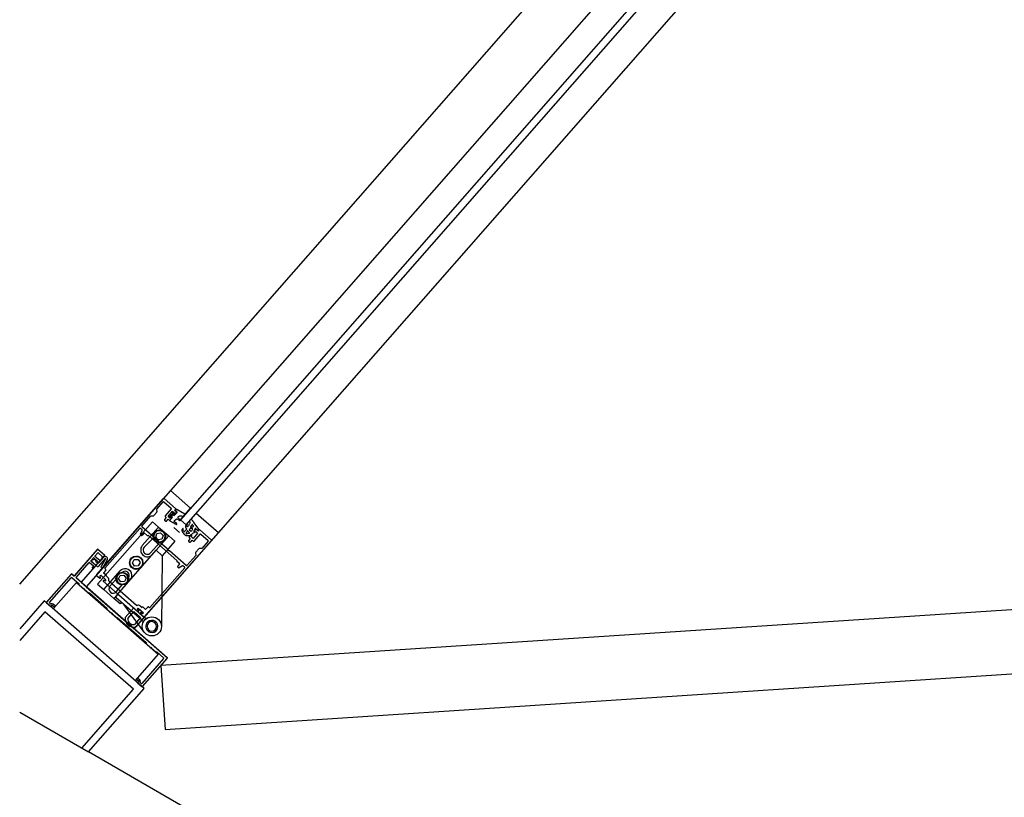
# Model space of a CAD drawing. Extents: x -18763 to 152779, y -147 to 50400.
# Drawn here: x -16242 to -15473, y 9616 to 10225 of the extents above; entities that cross this region are included whole.
import ezdxf

# ---------------------------------------------------------------- set-up
doc = ezdxf.new("R2010")
doc.units = 0
for name, color, linetype in [('X-2499-GF-B$0$A-DETL-GENF', 11, 'CONTINUOUS'), ('X-2499-GF-B$0$A-DOOR', 11, 'CONTINUOUS'), ('X-2499-GF-B$0$A-DOOR-FRAM', 11, 'CONTINUOUS'), ('X-2499-GF-B$0$A-DOOR-FRAM-1', 11, 'CONTINUOUS'), ('X-2499-GF-B$0$A-DOOR-GLAZ', 11, 'CONTINUOUS'), ('X-2499-GF-B$0$A-FLOR', 11, 'CONTINUOUS'), ('X-2499-GF-B$0$A-WALL', 8, 'CONTINUOUS'), ('X-2499-GF-B$0$A-WALL-1', 8, 'CONTINUOUS'), ('X-XREF', 7, 'CONTINUOUS')]:
    doc.layers.add(name, color=color, linetype=linetype)

# ---------------------------------------------------------------- blocks, each defined once
blk = doc.blocks.new('X-2499-GF-B')
at = {"layer": 'X-2499-GF-B$0$A-DETL-GENF'}
for p, q in [((-16130.19, 9850.05), (-16182.41, 9790.51)), ((-16135.25, 9841.85), (-16130.3, 9847.49)), ((-16129.74, 9847.53), (-16124.02, 9842.52)), ((-16120.56, 9842.14), (-16129.62, 9850.09)), ((-16135.11, 9839.76), (-16135.25, 9841.85)), ((-16123.99, 9841.95), (-16128.73, 9836.54)), ((-16126.5, 9836.05), (-16122.88, 9840.18)), ((-16122.88, 9840.18), (-16121.37, 9838.87)), ((-16121.53, 9841), (-16120.63, 9841.49)), ((-16119.93, 9839.6), (-16121.53, 9841)), ((-16120, 9841.5), (-16120.62, 9840.73)), ((-16120.58, 9840.37), (-16119.48, 9839.53)), ((-16113.23, 9837.7), (-16119.66, 9841.55)), ((-16138.65, 9831.94), (-16181.51, 9783.07)), ((-16146.92, 9828.55), (-16139.99, 9836.44)), ((-16139.99, 9836.44), (-16137.9, 9836.58)), ((-16133.86, 9827.74), (-16138.65, 9831.94)), ((-16137.63, 9836.71), (-16135.21, 9839.47)), ((-16127.87, 9835.25), (-16129.25, 9833.67)), ((-16129.22, 9833.11), (-16128.32, 9832.32)), ((-16128.7, 9835.98), (-16127.87, 9835.25)), ((-16127.75, 9832.35), (-16126.37, 9833.93)), ((-16125, 9834.73), (-16126.5, 9836.05)), ((-16126.37, 9833.93), (-16125.54, 9833.21)), ((-16122.29, 9839.27), (-16125.52, 9835.58)), ((-16125.52, 9835.58), (-16124.91, 9835.05)), ((-16125.01, 9833.16), (-16123.02, 9835.35)), ((-16124.37, 9835.45), (-16125, 9834.73)), ((-16124.97, 9833.24), (-16123.62, 9834.79)), ((-16124.91, 9835.05), (-16121.68, 9838.74)), ((-16120.24, 9829.83), (-16124.9, 9832.39)), ((-16123.64, 9835.07), (-16124.09, 9835.46)), ((-16123.8, 9836.33), (-16123.02, 9835.35)), ((-16122.87, 9837.39), (-16121.81, 9836.71)), ((-16121.68, 9838.74), (-16122.29, 9839.27)), ((-16121.37, 9838.87), (-16122, 9838.15)), ((-16121.98, 9837.87), (-16121.53, 9837.47)), ((-16121.81, 9836.71), (-16119.46, 9839.16)), ((-16119.91, 9833.97), (-16121.8, 9832.41)), ((-16119.8, 9830.5), (-16121.79, 9832.02)), ((-16121.25, 9837.49), (-16119.9, 9839.03)), ((-16117.39, 9832.88), (-16119.38, 9834.03)), ((-16116.98, 9833.46), (-16118.7, 9835.16)), ((-16113.21, 9837.31), (-16114.76, 9836.05)), ((-16148.63, 9826.59), (-16175.8, 9795.62)), ((-16146.76, 9825.48), (-16148.07, 9826.63)), ((-16148.02, 9822.26), (-16146.66, 9825)), ((-16133.72, 9816.44), (-16146.88, 9827.98)), ((-16146.59, 9813.23), (-16133.86, 9827.74)), ((-16133.86, 9827.74), (-16125.97, 9820.81)), ((-16117.54, 9823.53), (-16122.05, 9827.48)), ((-16111.94, 9825.91), (-16113.32, 9824.47)), ((-16111.16, 9824.77), (-16112.39, 9823.04)), ((-16109.86, 9823.45), (-16111.16, 9824.77)), ((-16109.77, 9825.33), (-16108.52, 9824.49)), ((-16107.82, 9826.87), (-16109.63, 9825.99)), ((-16107.67, 9829.65), (-16108.81, 9827.78)), ((-16108.56, 9827.43), (-16106.86, 9828.13)), ((-16107.28, 9826.17), (-16108.15, 9824.57)), ((-16106.6, 9828.68), (-16107.67, 9829.65)), ((-16105.27, 9826.57), (-16106.36, 9824.42)), ((-16106.33, 9824.15), (-16105.88, 9823.57)), ((-16104.86, 9825.85), (-16106.21, 9824.31)), ((-16102.46, 9826.21), (-16106.16, 9831.13)), ((-16105.46, 9823.65), (-16104.83, 9824.36)), ((-16104.83, 9824.36), (-16103.33, 9823.04)), ((-16102.7, 9824.48), (-16104.3, 9825.88)), ((-16102.33, 9825.44), (-16102.7, 9824.48)), ((-16092.63, 9817.65), (-16101.69, 9825.59)), ((-16147.33, 9821.26), (-16147.92, 9821.78)), ((-16145.05, 9823.25), (-16146.76, 9821.29)), ((-16137.5, 9819.55), (-16145.12, 9811.94)), ((-16142.72, 9821.2), (-16145.05, 9823.25)), ((-16144.81, 9757.54), (-16092.59, 9817.08)), ((-16119.5, 9801.57), (-16142.05, 9821.35)), ((-16136.03, 9819.88), (-16135.17, 9822.64)), ((-16134.07, 9817.76), (-16136.03, 9819.88)), ((-16135.86, 9809.54), (-16125.97, 9820.81)), ((-16135.17, 9822.64), (-16132.35, 9823.27)), ((-16131.26, 9818.39), (-16134.07, 9817.76)), ((-16133.7, 9816.09), (-16133.72, 9816.44)), ((-16132.35, 9823.27), (-16130.39, 9821.15)), ((-16130.39, 9821.15), (-16131.26, 9818.39)), ((-16121.17, 9816.61), (-16131.06, 9805.33)), ((-16125.97, 9820.81), (-16121.17, 9816.61)), ((-16112.1, 9822.48), (-16110.13, 9822.84)), ((-16109.07, 9818.77), (-16110.46, 9817.19)), ((-16110.42, 9816.62), (-16109.52, 9815.83)), ((-16108.59, 9821.6), (-16109.94, 9820.06)), ((-16109.9, 9819.49), (-16109.07, 9818.77)), ((-16108.95, 9815.87), (-16107.57, 9817.45)), ((-16108.46, 9820.23), (-16107.83, 9820.94)), ((-16106.96, 9818.91), (-16108.46, 9820.23)), ((-16107.85, 9821.22), (-16108.3, 9821.62)), ((-16107.57, 9817.45), (-16106.74, 9816.72)), ((-16103.33, 9823.04), (-16106.96, 9818.91)), ((-16106.7, 9823.15), (-16105.88, 9823.57)), ((-16106.19, 9824.02), (-16105.74, 9823.63)), ((-16106.18, 9816.76), (-16101.43, 9822.17)), ((-16100.87, 9822.21), (-16095.15, 9817.2)), ((-16095.12, 9816.64), (-16100.06, 9811)), ((-16181.78, 9810.18), (-16199.72, 9789.73)), ((-16176.18, 9805.8), (-16181.22, 9810.21)), ((-16166.37, 9774.74), (-16135.86, 9809.54)), ((-16140.16, 9807.59), (-16133.21, 9815.52)), ((-16135.86, 9809.54), (-16131.06, 9805.33)), ((-16133.32, 9815.76), (-16133.7, 9816.09)), ((-16132.97, 9815.78), (-16133.32, 9815.76)), ((-16126.2, 9809.85), (-16132.97, 9815.78)), ((-16126.18, 9809.5), (-16126.2, 9809.85)), ((-16125.81, 9809.17), (-16126.18, 9809.5)), ((-16125.45, 9809.19), (-16125.81, 9809.17)), ((-16112.3, 9797.65), (-16125.45, 9809.19)), ((-16102.43, 9810.72), (-16104.85, 9807.97)), ((-16100.06, 9811), (-16102.15, 9810.86)), ((-16186.81, 9801.41), (-16184.89, 9803.59)), ((-16182.95, 9797.77), (-16186.79, 9801.13)), ((-16184.27, 9802.31), (-16186.29, 9801.62)), ((-16184.61, 9803.61), (-16181.38, 9800.78)), ((-16183.64, 9805.02), (-16181.47, 9807.5)), ((-16179.94, 9801.51), (-16183.62, 9804.74)), ((-16175.7, 9803.18), (-16181.21, 9796.9)), ((-16181.18, 9807.52), (-16177.95, 9804.69)), ((-16176.83, 9804.17), (-16180.49, 9800)), ((-16175.3, 9802.89), (-16178.83, 9796.84)), ((-16177.95, 9804.69), (-16178.28, 9804.31)), ((-16178.26, 9804.03), (-16177.81, 9803.63)), ((-16177.53, 9803.65), (-16176.14, 9805.23)), ((-16174, 9802.14), (-16177.53, 9796.09)), ((-16156.19, 9801.85), (-16155.99, 9802.12)), ((-16155.93, 9801.56), (-16156.19, 9801.85)), ((-16156.03, 9802.2), (-16154.97, 9803.64)), ((-16154.97, 9803.64), (-16154.74, 9803.55)), ((-16154.74, 9803.55), (-16154.21, 9804.15)), ((-16154.74, 9803.55), (-16154.5, 9803.82)), ((-16154.29, 9799.75), (-16152.89, 9802.34)), ((-16152.89, 9802.34), (-16149.95, 9802.44)), ((-16152.15, 9804.67), (-16152.03, 9805.05)), ((-16150.91, 9805.07), (-16149.75, 9804.84)), ((-16149.95, 9802.44), (-16148.4, 9799.93)), ((-16149.75, 9804.84), (-16149.63, 9804.43)), ((-16149.63, 9804.43), (-16149.34, 9804.69)), ((-16148.41, 9803.77), (-16148.35, 9804.16)), ((-16147.56, 9802.96), (-16147.18, 9803.04)), ((-16146.6, 9802.08), (-16146.84, 9801.77)), ((-16146.84, 9801.77), (-16146.6, 9802.08)), ((-16131.06, 9805.33), (-16131.65, 9749.96)), ((-16104.81, 9805.58), (-16111.73, 9797.69)), ((-16104.95, 9807.68), (-16104.81, 9805.58)), ((-16198.21, 9788.41), (-16188.06, 9799.99)), ((-16187.78, 9800), (-16184.88, 9797.47)), ((-16186.42, 9800.95), (-16181.77, 9796.87)), ((-16184.86, 9797.18), (-16185.72, 9796.21)), ((-16185.59, 9795.88), (-16184.66, 9795.77)), ((-16184.32, 9795.91), (-16182.93, 9797.49)), ((-16182.61, 9800.52), (-16181.9, 9799.91)), ((-16181.38, 9800.78), (-16181.51, 9800.63)), ((-16181.49, 9800.34), (-16181.04, 9799.95)), ((-16180.76, 9799.97), (-16179.9, 9800.95)), ((-16175.12, 9793.96), (-16176.84, 9792)), ((-16176.72, 9778.87), (-16163.99, 9793.38)), ((-16175.76, 9795.05), (-16175.16, 9794.52)), ((-16156.21, 9800.42), (-16156.58, 9800.27)), ((-16156.18, 9799.03), (-16156.55, 9799.15)), ((-16156.09, 9797.6), (-16155.85, 9797.91)), ((-16155.85, 9797.91), (-16156.09, 9797.6)), ((-16155.12, 9796.72), (-16155.51, 9796.64)), ((-16154.28, 9795.92), (-16154.33, 9795.52)), ((-16152.73, 9797.25), (-16154.29, 9799.75)), ((-16153.06, 9795.25), (-16153.35, 9794.99)), ((-16152.94, 9794.84), (-16153.06, 9795.25)), ((-16151.77, 9794.61), (-16152.94, 9794.84)), ((-16149.79, 9797.34), (-16152.73, 9797.25)), ((-16150.53, 9795.01), (-16150.65, 9794.64)), ((-16148.4, 9799.93), (-16149.79, 9797.34)), ((-16149.41, 9795.34), (-16149.1, 9795.09)), ((-16148.22, 9796.06), (-16148.14, 9795.68)), ((-16147.03, 9796.85), (-16147.42, 9796.91)), ((-16146.75, 9798.13), (-16146.49, 9797.83)), ((-16146.51, 9800.65), (-16146.14, 9800.53)), ((-16146.48, 9799.26), (-16146.11, 9799.41)), ((-16140.61, 9764.76), (-16113.45, 9795.73)), ((-16117.23, 9798.85), (-16119.56, 9800.9)), ((-16118.94, 9796.9), (-16117.23, 9798.85)), ((-16118.31, 9795.81), (-16118.91, 9796.33)), ((-16115.28, 9797.48), (-16117.82, 9795.78)), ((-16113.48, 9796.3), (-16114.79, 9797.45)), ((-16202.31, 9790.94), (-16221.56, 9768.98)), ((-16219.07, 9768.79), (-16202.13, 9788.12)), ((-16200.28, 9789.69), (-16201.75, 9790.97)), ((-16201.56, 9788.15), (-16196.22, 9783.47)), ((-16127.16, 9725.57), (-16198.18, 9787.84)), ((-16182.37, 9789.94), (-16179.89, 9787.77)), ((-16179.94, 9789.14), (-16179.15, 9790.05)), ((-16179.23, 9788.52), (-16179.94, 9789.14)), ((-16179.61, 9787.78), (-16179.21, 9788.24)), ((-16179.15, 9790.05), (-16175.02, 9786.42)), ((-16176.8, 9786.13), (-16177.2, 9785.67)), ((-16176.84, 9792), (-16174.84, 9790.26)), ((-16175.81, 9785.52), (-16176.52, 9786.14)), ((-16175.02, 9786.42), (-16175.81, 9785.52)), ((-16174.81, 9789.69), (-16174.97, 9789.51)), ((-16174.97, 9789.51), (-16173.47, 9788.19)), ((-16167.18, 9786.79), (-16171.89, 9781.42)), ((-16165.1, 9787.16), (-16163.9, 9789.79)), ((-16163.42, 9784.81), (-16165.1, 9787.16)), ((-16163.9, 9789.79), (-16161.02, 9790.06)), ((-16161.02, 9790.06), (-16159.35, 9787.71)), ((-16159.35, 9787.71), (-16160.55, 9785.09)), ((-16196.22, 9783.47), (-16196.18, 9782.77)), ((-16196.18, 9782.77), (-16192.79, 9779.8)), ((-16192.79, 9779.8), (-16192.44, 9779.82)), ((-16192.44, 9779.82), (-16192.07, 9779.49)), ((-16192.07, 9779.49), (-16192.04, 9779.14)), ((-16192.04, 9779.14), (-16188.66, 9776.17)), ((-16181.51, 9783.07), (-16176.72, 9778.87)), ((-16177.18, 9785.39), (-16150.57, 9762.05)), ((-16168.82, 9771.94), (-16176.72, 9778.87)), ((-16172.63, 9785.39), (-16151.16, 9766.56)), ((-16166.93, 9777.06), (-16162.22, 9782.44)), ((-16160.55, 9785.09), (-16163.42, 9784.81)), ((-16188.66, 9776.17), (-16187.95, 9776.22)), ((-16187.95, 9776.22), (-16174.42, 9764.35)), ((-16168.82, 9771.94), (-16166.37, 9774.74)), ((-16164.03, 9767.74), (-16168.82, 9771.94)), ((-16167.58, 9772.98), (-16165.6, 9775.24)), ((-16167.02, 9772.49), (-16167.58, 9772.98)), ((-16147.28, 9755.18), (-16167.02, 9772.49)), ((-16165.6, 9775.24), (-16165.04, 9774.74)), ((-16165.04, 9774.74), (-16145.3, 9757.44)), ((-16221.53, 9768.42), (-16218.22, 9765.52)), ((-16218.42, 9767.69), (-16219.03, 9768.23)), ((-16217.91, 9765.58), (-16217.45, 9766.51)), ((-16217.14, 9766.57), (-16215.65, 9765.26)), ((-16214.86, 9766.16), (-16216.35, 9767.47)), ((-16174.42, 9764.35), (-16174.37, 9763.64)), ((-16174.37, 9763.64), (-16170.99, 9760.68)), ((-16162.98, 9768.94), (-16164.03, 9767.74)), ((-16145.22, 9745.64), (-16160.72, 9766.96)), ((-16159.94, 9756.97), (-16153.35, 9764.49)), ((-16153.35, 9764.49), (-16149.97, 9761.52)), ((-16150.62, 9763.43), (-16149.83, 9764.33)), ((-16149.91, 9762.8), (-16150.62, 9763.43)), ((-16150.28, 9762.07), (-16149.89, 9762.52)), ((-16150.16, 9763.42), (-16149.57, 9764.1)), ((-16149.11, 9762.5), (-16150.16, 9763.42)), ((-16149.97, 9761.52), (-16149.11, 9762.5)), ((-16149.83, 9764.33), (-16145.7, 9760.71)), ((-16149.57, 9764.1), (-16145.96, 9760.94)), ((-16148.28, 9766.1), (-16146.78, 9764.78)), ((-16146.78, 9764.78), (-16146.61, 9764.97)), ((-16146.05, 9765), (-16144.06, 9763.26)), ((-16144.06, 9763.26), (-16142.34, 9765.21)), ((-16141.78, 9765.25), (-16141.18, 9764.72)), ((-16170.99, 9760.68), (-16170.64, 9760.7)), ((-16170.64, 9760.7), (-16170.26, 9760.37)), ((-16170.26, 9760.37), (-16170.24, 9760.02)), ((-16170.24, 9760.02), (-16166.86, 9757.05)), ((-16166.86, 9757.05), (-16166.15, 9757.1)), ((-16166.15, 9757.1), (-16143.6, 9737.32)), ((-16158.01, 9756.14), (-16153.16, 9761.67)), ((-16153.16, 9761.67), (-16147.9, 9757.05)), ((-16147.9, 9757.05), (-16152.75, 9751.53)), ((-16145.08, 9757.24), (-16151.67, 9749.72)), ((-16147.6, 9761.18), (-16148.46, 9760.21)), ((-16148.46, 9760.21), (-16145.08, 9757.24)), ((-16147.48, 9760.41), (-16147.88, 9759.96)), ((-16147.86, 9759.68), (-16145.38, 9757.5)), ((-16146.55, 9760.26), (-16147.6, 9761.18)), ((-16146.6, 9754.59), (-16147.28, 9755.18)), ((-16146.49, 9759.8), (-16147.2, 9760.43)), ((-16145.96, 9760.94), (-16146.55, 9760.26)), ((-16145.7, 9760.71), (-16146.49, 9759.8)), ((-16145.3, 9757.44), (-16144.41, 9756.65)), ((-16144.35, 9756.6), (-16143.37, 9756.36)), ((-16145.93, 9753.99), (-16146.6, 9754.59)), ((-16145.66, 9753.76), (-16145.93, 9753.99)), ((-16143.6, 9737.32), (-16143.55, 9736.61)), ((-16143.55, 9736.61), (-16140.17, 9733.64)), ((-16140.17, 9733.64), (-16139.81, 9733.67)), ((-16139.81, 9733.67), (-16139.44, 9733.34)), ((-16139.44, 9733.34), (-16139.41, 9732.98)), ((-16139.41, 9732.98), (-16136.03, 9730.02)), ((-16129.95, 9724.82), (-16146.89, 9705.5)), ((-16146.38, 9703.05), (-16127.13, 9725)), ((-16136.03, 9730.02), (-16135.32, 9730.06)), ((-16135.32, 9730.06), (-16129.99, 9725.38)), ((-16148.56, 9708.02), (-16150.05, 9709.33)), ((-16150.84, 9708.43), (-16149.35, 9707.12)), ((-16150.25, 9705.91), (-16146.94, 9703.01)), ((-16149.37, 9706.8), (-16150.23, 9706.23)), ((-16147.46, 9705.46), (-16148.08, 9706))]:
    blk.add_line(p, q, dxfattribs=at)
for centre, radius in [((-16133.21, 9820.52), 5), ((-16151.34, 9799.84), 5.25), ((-16151.34, 9799.84), 4.9), ((-16162.22, 9787.44), 5), ((-16139.15, 9750.04), 7.5)]:
    blk.add_circle(centre, radius, dxfattribs=at)
for centre, radius, start, end in [((-16130, 9847.23), 0.4, 48.75012, 138.75012), ((-16129.89, 9849.79), 0.4, 48.75012, 138.75012), ((-16135.51, 9839.74), 0.4, 318.75012, 3.75012), ((-16124.29, 9842.22), 0.4, 318.75012, 48.75012), ((-16120.43, 9840.57), 0.25, 140.48175, 232.44239), ((-16120.83, 9841.84), 0.4, 298.75012, 48.75012), ((-16119.8, 9841.34), 0.25, 55.19734, 140.7301), ((-16120.2, 9839.3), 0.4, 318.75012, 48.75012), ((-16119.64, 9839.33), 0.25, 316.18969, 51.8149), ((-16137.93, 9836.98), 0.4, 273.75012, 318.75012), ((-16128.95, 9833.41), 0.4, 138.75012, 228.75012), ((-16128.43, 9836.28), 0.4, 138.75012, 228.75012), ((-16128.05, 9832.62), 0.4, 228.75012, 318.75012), ((-16125.28, 9833.51), 0.4, 228.75012, 318.75012), ((-16124.64, 9832.82), 0.5, 137.69513, 239.68045), ((-16124.22, 9835.31), 0.2, 48.75012, 138.75012), ((-16123.77, 9834.92), 0.2, 318.75012, 48.75012), ((-16121.85, 9838.02), 0.2, 138.75012, 228.75012), ((-16121.64, 9832.22), 0.25, 130.26126, 232.47209), ((-16121.4, 9837.62), 0.2, 228.75012, 318.75012), ((-16119.6, 9833.58), 0.5, 63.65145, 128.60305), ((-16118.52, 9835.33), 0.25, 137.29497, 221.23019), ((-16117.22, 9833.2), 0.36, 241.529, 46.94779), ((-16114.91, 9836.25), 0.25, 246.25329, 308.00249), ((-16113.37, 9837.5), 0.25, 310.15387, 54.30795), ((-16148.33, 9826.33), 0.4, 48.75012, 138.75012), ((-16146.62, 9828.28), 0.4, 138.75012, 228.75012), ((-16147.02, 9825.18), 0.4, 333.75012, 48.75012), ((-16120.05, 9830.18), 0.4, 240.90282, 52.47209), ((-16113.68, 9824.82), 0.5, 223.41197, 316.28121), ((-16121.27, 9822.24), 10.17, 22.80742, 31.08934), ((-16112.13, 9826.08), 0.25, 316.28121, 22.80742), ((-16111.31, 9828.53), 0.5, 224.58471, 334.96529), ((-16111.06, 9824.69), 0.131, 41.734, 144.49022), ((-16109.55, 9825.63), 0.371, 103.09012, 233.98451), ((-16108.61, 9827.66), 0.236, 148.61965, 280.59956), ((-16108.37, 9824.69), 0.25, 233.98451, 331.48728), ((-16107.71, 9826.4), 0.484, 331.48728, 103.09012), ((-16107.56, 9829.58), 0.131, 43.1374, 148.61965), ((-16106.84, 9828.46), 0.332, 266.52508, 43.1374), ((-16106.14, 9824.31), 0.25, 153.10272, 218.57074), ((-16106.06, 9824.17), 0.2, 138.75012, 228.75012), ((-16105.05, 9826.46), 0.25, 32.16492, 153.10272), ((-16104.56, 9825.58), 0.4, 48.75012, 138.75012), ((-16101.95, 9825.29), 0.4, 48.75012, 158.75012), ((-16147.66, 9822.08), 0.4, 153.75012, 228.75012), ((-16147.06, 9821.56), 0.4, 228.75012, 318.75012), ((-16142.45, 9821.51), 0.4, 228.75012, 318.75012), ((-16112.1, 9822.84), 0.356, 144.49022, 270.04073), ((-16110.16, 9816.93), 0.4, 138.75012, 228.75012), ((-16110.13, 9823.21), 0.363, 270.04073, 41.734), ((-16109.64, 9819.79), 0.4, 138.75012, 228.75012), ((-16108.44, 9821.47), 0.2, 48.75012, 138.75012), ((-16107.98, 9821.07), 0.2, 318.75012, 48.75012), ((-16106.48, 9817.02), 0.4, 228.75012, 318.75012), ((-16105.61, 9823.78), 0.2, 228.75012, 318.75012), ((-16101.13, 9821.91), 0.4, 48.75012, 138.75012), ((-16095.42, 9816.9), 0.4, 318.75012, 48.75012), ((-16092.89, 9817.35), 0.4, 318.75012, 48.75012), ((-16181.48, 9809.91), 0.4, 48.75012, 138.75012), ((-16142.64, 9809.76), 5.25, 138.75012, 318.75012), ((-16142.64, 9809.77), 3.3, 138.74416, 318.75012), ((-16109.26, 9816.13), 0.4, 228.75012, 318.75012), ((-16102.13, 9810.46), 0.4, 93.75012, 138.75012), ((-16186.66, 9801.28), 0.2, 138.75012, 228.75012), ((-16186.16, 9801.25), 0.4, 108.75012, 228.75012), ((-16184.74, 9803.46), 0.2, 48.75012, 138.75012), ((-16183.94, 9801.36), 1, 357.43231, 108.75012), ((-16183.49, 9804.89), 0.2, 138.75012, 228.75012), ((-16181.95, 9801.27), 1, 177.43231, 228.75012), ((-16181.32, 9807.37), 0.2, 48.75012, 138.75012), ((-16180.2, 9801.21), 0.4, 318.75012, 48.75012), ((-16178.13, 9804.18), 0.2, 138.75012, 228.75012), ((-16177.68, 9803.78), 0.2, 228.75012, 318.75012), ((-16175.51, 9803.02), 1.75, 329.75012, 138.75012), ((-16176.44, 9805.49), 0.4, 318.75012, 48.75012), ((-16175.51, 9803.02), 0.25, 329.75012, 138.75012), ((-16119.3, 9801.2), 0.4, 138.75012, 228.75012), ((-16104.55, 9807.7), 0.4, 138.75012, 183.75012), ((-16187.91, 9799.85), 0.2, 48.75012, 138.75012), ((-16185.57, 9796.07), 0.2, 138.75012, 263.75012), ((-16185.01, 9797.32), 0.2, 318.75012, 48.75012), ((-16184.62, 9796.17), 0.4, 263.75012, 318.75012), ((-16183.09, 9797.62), 0.2, 318.75012, 48.75012), ((-16181.24, 9800.66), 1, 228.75012, 318.75012), ((-16181.51, 9797.17), 0.4, 228.75012, 318.75012), ((-16181.36, 9800.5), 0.2, 138.75012, 228.75012), ((-16180.91, 9800.1), 0.2, 228.75012, 318.75012), ((-16178.18, 9796.47), 0.75, 149.75012, 329.75012), ((-16175.5, 9795.35), 0.4, 138.75012, 228.75012), ((-16175.42, 9794.22), 0.4, 318.75012, 48.75012), ((-16160.05, 9789.92), 5.25, 318.75012, 138.75012), ((-16118.64, 9796.63), 0.4, 138.75012, 228.75012), ((-16118.05, 9796.11), 0.4, 228.75012, 303.75012), ((-16115.06, 9797.15), 0.4, 48.75012, 123.75012), ((-16113.75, 9796), 0.4, 318.75012, 48.75012), ((-16112.03, 9797.95), 0.4, 228.75012, 318.75012), ((-16202.01, 9790.67), 0.4, 48.75012, 138.75012), ((-16201.83, 9787.85), 0.4, 48.75012, 138.75012), ((-16200.02, 9789.99), 0.4, 228.75012, 318.75012), ((-16197.91, 9788.14), 0.4, 138.75012, 228.75012), ((-16182.11, 9790.24), 0.4, 138.75012, 228.75012), ((-16179.76, 9787.92), 0.2, 228.75012, 318.75012), ((-16179.36, 9788.37), 0.2, 318.75012, 48.75012), ((-16177.05, 9785.54), 0.2, 138.75012, 228.75012), ((-16176.65, 9785.99), 0.2, 48.75012, 138.75012), ((-16175.11, 9789.96), 0.4, 318.75012, 48.75012), ((-16175.02, 9786.42), 2.35, 344.62222, 48.75012), ((-16172.37, 9785.69), 0.4, 164.62222, 228.75012), ((-16160.05, 9789.92), 3.3, 327.25202, 130.24823), ((-16169.41, 9779.24), 3.3, 138.75012, 318.75012), ((-16221.26, 9768.72), 0.4, 138.75012, 228.75012), ((-16218.77, 9768.53), 0.4, 138.75012, 228.75012), ((-16218.15, 9767.99), 0.4, 228.75012, 299.2789), ((-16218.09, 9765.67), 0.2, 228.75012, 333.75012), ((-16217.27, 9766.42), 1.4, 48.75012, 119.2789), ((-16217.27, 9766.42), 0.2, 48.75012, 153.75012), ((-16215.26, 9765.71), 0.6, 228.75012, 48.75012), ((-16150.9, 9766.87), 0.4, 228.75012, 292.87803), ((-16149.83, 9764.33), 2.35, 48.75012, 112.87803), ((-16150.04, 9762.65), 0.2, 318.75012, 48.75012), ((-16146.31, 9764.7), 0.4, 48.75012, 138.75012), ((-16142.04, 9764.95), 0.4, 48.75012, 138.75012), ((-16140.91, 9765.02), 0.4, 228.75012, 318.75012), ((-16153.47, 9756.01), 6.54, 171.5292, 285.97104), ((-16153.47, 9756.01), 4.54, 178.33853, 279.16172), ((-16150.43, 9762.2), 0.2, 228.75012, 318.75012), ((-16147.73, 9759.83), 0.2, 138.75012, 228.75012), ((-16147.33, 9760.28), 0.2, 48.75012, 138.75012), ((-16145.12, 9757.8), 0.4, 228.75012, 318.75012), ((-16143.58, 9757.59), 1.25, 279.97641, 301.16047), ((-16139.15, 9750.04), 4.75, 73.60452, 149.33181), ((-16139.15, 9750.04), 4.75, 149.33181, 253.60452), ((-16139.15, 9750.04), 3.75, 111.46817, 291.46817), ((-16139.15, 9750.04), 3.75, 291.46817, 111.46817), ((-16139.15, 9750.04), 4.75, 253.60452, 329.33181), ((-16139.15, 9750.04), 4.75, 329.33181, 73.60452), ((-16130.25, 9725.08), 0.4, 318.75012, 48.75012), ((-16127.43, 9725.27), 0.4, 318.75012, 48.75012), ((-16150.45, 9708.88), 0.6, 48.75012, 228.75012), ((-16150.12, 9706.06), 0.2, 123.75012, 228.75012), ((-16149.49, 9706.97), 0.2, 303.75012, 48.75012), ((-16149.49, 9706.97), 1.4, 338.22134, 48.75012), ((-16147.81, 9706.3), 0.4, 158.22134, 228.75012), ((-16147.2, 9705.76), 0.4, 228.75012, 318.75012), ((-16146.68, 9703.31), 0.4, 228.75012, 318.75012)]:
    blk.add_arc(centre, radius, start, end, dxfattribs=at)
for points, knots in [([(-16118.7, 9835.5), (-16118.4, 9835.82), (-16117.91, 9836.48), (-16116.6, 9836.66), (-16115.68, 9836.31), (-16115.17, 9836.09), (-16115.01, 9836.02)], [0.180566, 0.180566, 0.180566, 0.180566, 1.286375, 2.599209, 3.731777, 4.253142, 4.253142, 4.253142, 4.253142]), ([(-16106.16, 9831.13), (-16106.24, 9831.27), (-16106.47, 9831.67), (-16106.94, 9832.17), (-16107.37, 9832.72), (-16107.71, 9833.2), (-16108.03, 9833.53), (-16108.42, 9833.79), (-16108.82, 9833.57), (-16109.19, 9833.18), (-16109.74, 9832.73), (-16109.6, 9831.98), (-16109.18, 9831.26), (-16109.67, 9830.36), (-16110.13, 9829.55), (-16110.5, 9828.87), (-16110.76, 9828.46), (-16110.86, 9828.32)], [0, 0, 0, 0, 0.474173, 1.380712, 2.05227, 2.586265, 3.109545, 3.479797, 3.848577, 4.332669, 5.171922, 5.697191, 6.46122, 7.563841, 8.408697, 9.347989, 9.865528, 9.865528, 9.865528, 9.865528]), ([(-16128.92, 9821.48), (-16128.95, 9821.61), (-16129.02, 9821.88), (-16129.17, 9822.27), (-16129.37, 9822.68), (-16129.63, 9823.1), (-16129.97, 9823.5), (-16130.33, 9823.86), (-16130.72, 9824.15), (-16131.12, 9824.4), (-16131.56, 9824.61), (-16132.21, 9824.83), (-16133.1, 9824.96), (-16134.18, 9824.85), (-16135.04, 9824.54), (-16135.66, 9824.18), (-16136.08, 9823.87), (-16136.45, 9823.51), (-16136.76, 9823.13), (-16137.02, 9822.74), (-16137.24, 9822.31), (-16137.42, 9821.83), (-16137.55, 9821.32), (-16137.65, 9820.56), (-16137.56, 9819.97), (-16137.5, 9819.55)], [0, 0, 0, 0, 0.030189, 0.060237, 0.090414, 0.12868, 0.166688, 0.204993, 0.238384, 0.271812, 0.30804, 0.344305, 0.421005, 0.500065, 0.579126, 0.617527, 0.655966, 0.692194, 0.728459, 0.76185, 0.795279, 0.833545, 0.871552, 0.909857, 1, 1, 1, 1]), ([(-16114.05, 9824.47), (-16114.26, 9824.74), (-16114.61, 9825.15), (-16114.94, 9825.9), (-16114.49, 9826.29), (-16114.79, 9826.69), (-16115.35, 9826.15), (-16115.69, 9825.72), (-16115.76, 9825.2), (-16115.69, 9825.06)], [0, 0, 0, 0, 1.047213, 1.657654, 2.178982, 2.34645, 2.923873, 3.773534, 4.28701, 4.28701, 4.28701, 4.28701]), ([(-16115.69, 9825.06), (-16115.61, 9824.88), (-16115.25, 9824.16), (-16114.73, 9823.11), (-16113.68, 9821.98), (-16112.48, 9821.01), (-16111.08, 9821.12), (-16109.21, 9821.1), (-16107.77, 9822.2), (-16106.91, 9822.97), (-16106.7, 9823.15)], [0.941678, 0.941678, 0.941678, 0.941678, 1.397211, 3.474914, 5.427031, 6.516329, 7.862109, 9.458644, 12.07266, 12.926446, 12.926446, 12.926446, 12.926446]), ([(-16111.66, 9828.18), (-16111.72, 9828.27), (-16111.85, 9828.49), (-16111.75, 9828.89), (-16111.58, 9829.22), (-16111.39, 9829.49), (-16111.32, 9829.83), (-16111.62, 9830.14), (-16112.12, 9829.91), (-16112.46, 9829.35), (-16112.92, 9828.72), (-16112.88, 9827.97), (-16112.66, 9827.64), (-16112.56, 9827.49)], [0, 0, 0, 0, 0.302791, 0.748042, 1.132988, 1.456655, 1.74347, 2.089365, 2.496995, 3.177321, 4.092262, 4.727295, 5.269368, 5.269368, 5.269368, 5.269368]), ([(-16104.84, 9826.59), (-16104.78, 9826.51), (-16104.54, 9826.13), (-16104.13, 9825.7), (-16103.64, 9825.19), (-16103.03, 9825.1), (-16102.57, 9825.4), (-16102.2, 9825.83), (-16102.38, 9826.09), (-16102.46, 9826.21)], [0.292398, 0.292398, 0.292398, 0.292398, 0.586727, 1.63012, 2.072786, 2.665944, 3.281722, 3.730214, 4.115291, 4.115291, 4.115291, 4.115291]), ([(-16137.5, 9819.55), (-16137.43, 9819.29), (-16137.28, 9818.75), (-16136.86, 9818.01), (-16136.29, 9817.33), (-16135.58, 9816.77), (-16134.77, 9816.37), (-16133.92, 9816.15), (-16133.07, 9816.08), (-16132.52, 9816.18), (-16132.25, 9816.22)], [0, 0, 0, 0, 0.120029, 0.24002, 0.368645, 0.499999, 0.631353, 0.759978, 0.879931, 1, 1, 1, 1]), ([(-16132.25, 9816.22), (-16131.98, 9816.3), (-16131.45, 9816.45), (-16130.7, 9816.87), (-16130.03, 9817.43), (-16129.47, 9818.15), (-16129.06, 9818.96), (-16128.84, 9819.81), (-16128.78, 9820.66), (-16128.87, 9821.21), (-16128.92, 9821.48)], [0, 0, 0, 0, 0.1200287, 0.2400203, 0.368645, 0.4999994, 0.6313536, 0.7599781, 0.8799309, 1, 1, 1, 1]), ([(-16164.78, 9791.02), (-16164.89, 9790.93), (-16165.11, 9790.77), (-16165.41, 9790.48), (-16165.71, 9790.14), (-16165.99, 9789.73), (-16166.24, 9789.27), (-16166.42, 9788.79), (-16166.54, 9788.32), (-16166.61, 9787.85), (-16166.63, 9787.37), (-16166.58, 9786.68), (-16166.36, 9785.82), (-16165.84, 9784.85), (-16165.22, 9784.18), (-16164.65, 9783.75), (-16164.19, 9783.49), (-16163.72, 9783.29), (-16163.26, 9783.15), (-16162.79, 9783.06), (-16162.31, 9783.03), (-16161.8, 9783.04), (-16161.28, 9783.13), (-16160.54, 9783.33), (-16160.03, 9783.64), (-16159.67, 9783.85)], [0, 0, 0, 0, 0.030189, 0.060237, 0.090414, 0.12868, 0.166688, 0.204993, 0.238384, 0.271812, 0.30804, 0.344305, 0.421005, 0.500065, 0.579126, 0.617527, 0.655966, 0.692194, 0.72846, 0.76185, 0.795279, 0.833545, 0.871552, 0.909857, 1, 1, 1, 1]), ([(-16158.64, 9789.99), (-16158.81, 9790.21), (-16159.16, 9790.64), (-16159.83, 9791.16), (-16160.62, 9791.57), (-16161.49, 9791.81), (-16162.39, 9791.86), (-16163.26, 9791.74), (-16164.08, 9791.46), (-16164.54, 9791.17), (-16164.78, 9791.02)], [0, 0, 0, 0, 0.120029, 0.24002, 0.368645, 0.499999, 0.631354, 0.759978, 0.879931, 1, 1, 1, 1]), ([(-16159.67, 9783.85), (-16159.45, 9784.03), (-16159.02, 9784.37), (-16158.5, 9785.05), (-16158.09, 9785.83), (-16157.85, 9786.7), (-16157.79, 9787.61), (-16157.92, 9788.48), (-16158.19, 9789.29), (-16158.49, 9789.76), (-16158.64, 9789.99)], [0, 0, 0, 0, 0.1200287, 0.2400203, 0.368645, 0.4999993, 0.6313535, 0.7599782, 0.8799308, 1, 1, 1, 1])]:
    blk.add_open_spline(points, degree=3, knots=knots, dxfattribs=at)
at = {"layer": 'X-2499-GF-B$0$A-DOOR'}
for p, q in [((-15211.86, 9779.73), (-16132.03, 9719.41)), ((-16128.76, 9669.52), (-15208.59, 9729.83)), ((-16132.03, 9719.41), (-16128.76, 9669.52))]:
    blk.add_line(p, q, dxfattribs=at)
at = {"layer": 'X-2499-GF-B$0$A-DOOR-FRAM'}
for p, q in [((-16124.68, 9856.26), (-16190.61, 9781.08)), ((-16108.89, 9842.41), (-16124.68, 9856.26)), ((-16116.8, 9833.39), (-16108.89, 9842.41)), ((-16112.29, 9829.43), (-16116.8, 9833.39)), ((-16104.38, 9838.46), (-16112.29, 9829.43)), ((-16087.08, 9823.29), (-16104.38, 9838.46)), ((-16153.02, 9748.11), (-16087.08, 9823.29)), ((-16181.52, 9810.48), (-16199.98, 9789.43)), ((-16175.88, 9805.53), (-16181.52, 9810.48)), ((-16194.34, 9784.48), (-16175.88, 9805.53)), ((-16202.05, 9791.24), (-16221.83, 9768.68)), ((-16199.98, 9789.43), (-16202.05, 9791.24)), ((-16216.19, 9763.74), (-16198.06, 9784.41)), ((-16198.06, 9784.41), (-16134.15, 9728.37)), ((-16126.86, 9725.3), (-16194.34, 9784.48)), ((-16190.61, 9781.08), (-16153.02, 9748.11)), ((-16134.15, 9728.37), (-16152.28, 9707.69)), ((-16146.64, 9702.75), (-16126.86, 9725.3))]:
    blk.add_line(p, q, dxfattribs=at)
at = {"layer": 'X-2499-GF-B$0$A-DOOR-FRAM-1'}
for p, q in [((-15635.94, 10413.56), (-16124.68, 9856.26)), ((-16087.08, 9823.29), (-15598.35, 10380.59))]:
    blk.add_line(p, q, dxfattribs=at)
at = {"layer": 'X-2499-GF-B$0$A-DOOR-GLAZ'}
for p, q in [((-15612.24, 10408.73), (-16116.8, 9833.39)), ((-16112.29, 9829.43), (-15607.73, 10404.78)), ((-16116.8, 9833.39), (-16112.29, 9829.43))]:
    blk.add_line(p, q, dxfattribs=at)
at = {"layer": 'X-2499-GF-B$0$A-FLOR'}
blk.add_line((-16242.48, 9783.05), (-11761.18, 14893.02), dxfattribs=at)
at = {"layer": 'X-2499-GF-B$0$A-WALL'}
for p, q in [((-16222.78, 9761.53), (-16242.48, 9739.07)), ((-16153.61, 9700.87), (-16222.78, 9761.53)), ((-16193.91, 9654.92), (-16153.61, 9700.87)), ((-16242.48, 9682.97), (-16188.61, 9651.86))]:
    blk.add_line(p, q, dxfattribs=at)
at = {"layer": 'X-2499-GF-B$0$A-WALL-1'}
for p, q in [((-16223.33, 9770), (-16242.48, 9748.17)), ((-16145.14, 9701.43), (-16223.33, 9770)), ((-16188.61, 9651.86), (-16145.14, 9701.43)), ((-15503.86, 9256.55), (-16188.61, 9651.86))]:
    blk.add_line(p, q, dxfattribs=at)

msp = doc.modelspace()

# ---------------------------------------------------------------- block references
at = {"layer": 'X-XREF'}
msp.add_blockref('X-2499-GF-B', (0, 0), dxfattribs=at)

doc.saveas('drawing.dxf')
